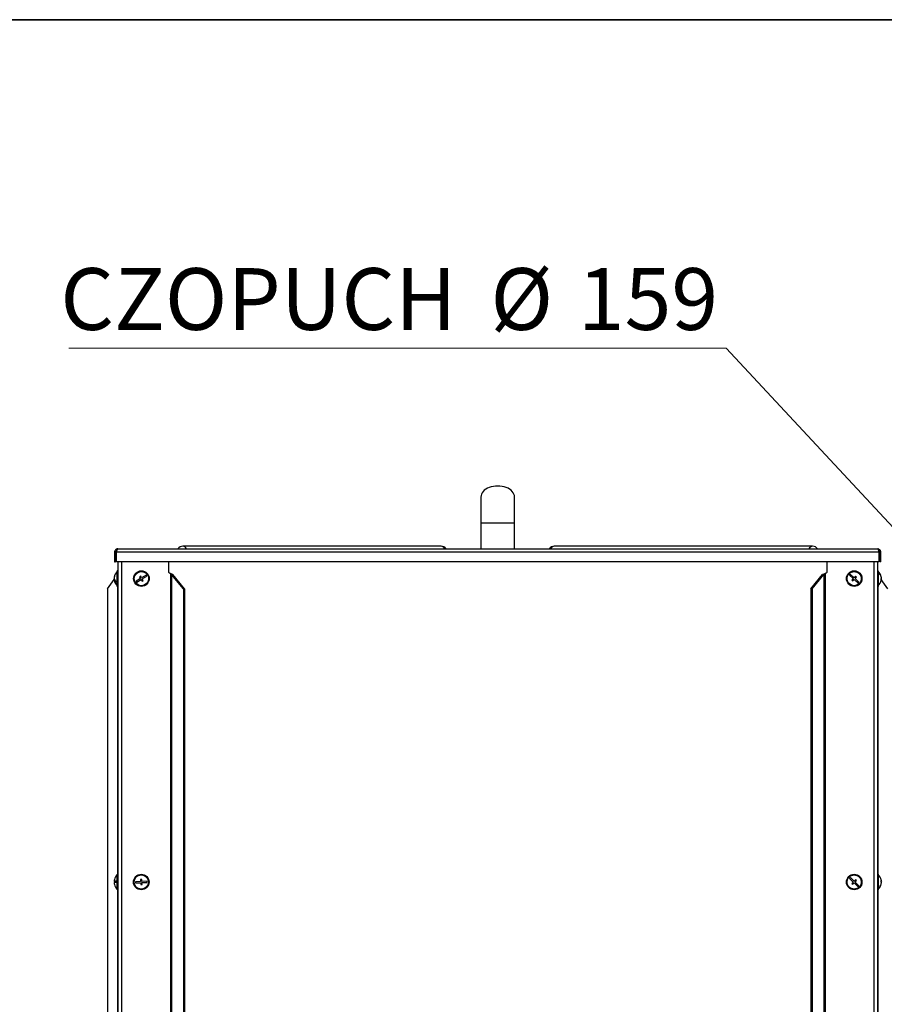
# Model space of a CAD drawing. Units: millimetres. Extents: x 75 to 6225, y 66 to 4380.
# Drawn here: x 3927 to 4593, y 3621 to 4380 of the extents above; entities that cross this region are included whole.
import ezdxf

# ---------------------------------------------------------------- set-up
doc = ezdxf.new("R2010")
doc.units = ezdxf.units.MM
doc.header["$LTSCALE"] = 15
doc.styles.add('SLDTEXTSTYLE1', font='TXT', dxfattribs={"width": 0.605})
doc.dimstyles.new('SLDDIMSTYLE3', dxfattribs={"dimtxt": 0.18, "dimasz": 49.53, "dimexe": 0, "dimexo": 0.0625, "dimgap": 0, "dimtad": 0, "dimtih": 1, "dimtoh": 1, "dimdec": 0, "dimrnd": 1e-09, "dimzin": 0, "dimdsep": 46, "dimtxsty": 'Standard', "dimsah": 1, "dimcen": 0.09, "dimadec": 0, "dimazin": 0, "dimtfac": 49.53, "dimtdec": 0, "dimtofl": 0, "dimtmove": 0, "dimatfit": 3, "dimfxl": 1, "dimfrac": 2, "dimtolj": 1, "dimtzin": 0, "dimarcsym": 0})

# ---------------------------------------------------------------- blocks, each defined once
blk = doc.blocks.new('SW_NOTE_0_3')
at = {"color": 0, "linetype": 'Continuous', "lineweight": 0}
blk.add_line((-506.69, 0), (0, 0), dxfattribs=at)
at = {"color": 0, "linetype": 'Continuous', "lineweight": 0, "char_height": 47.625, "attachment_point": 1, "style": 'SLDTEXTSTYLE1'}
for s, insert in [('CZOPUCH', (-513.34, 61.61)), ('%%c', (-181.72, 61.61)), ('159', (-114.28, 61.61))]:
    blk.add_mtext(s, dxfattribs=dict(at, insert=insert))

msp = doc.modelspace()

# ---------------------------------------------------------------- linework, layer by layer
at = {"color": 7, "linetype": 'Continuous', "lineweight": 35}
msp.add_line((75, 4380), (6225, 4380), dxfattribs=at)
at = {"lineweight": 25}
for p, q in [((4282.215, 4011.873), (4282.215, 3991.873)), ((4308.215, 3991.873), (4308.215, 4011.873)), ((4282.215, 3991.873), (4282.215, 3971.873)), ((4282.215, 3991.873), (4308.215, 3991.873)), ((4308.215, 3971.873), (4308.215, 3991.873)), ((4002.215, 3971.873), (4588.215, 3971.873)), ((4251.578, 3973.873), (4052.435, 3973.873)), ((4537.995, 3973.873), (4338.852, 3973.873)), ((4000.585, 3969.443), (3999.785, 3969.443)), ((3999.785, 3969.443), (3999.785, 3961.873)), ((4000.585, 3969.443), (4000.585, 3961.873)), ((4001.292, 3961.873), (4001.292, 3969.443)), ((4589.138, 3969.443), (4001.292, 3969.443)), ((4589.138, 3969.443), (4589.138, 3961.873)), ((4589.845, 3969.443), (4590.645, 3969.443)), ((4589.845, 3961.873), (4589.845, 3969.443)), ((4590.645, 3961.873), (4590.645, 3969.443)), ((3999.785, 3961.873), (4000.585, 3961.873)), ((4589.138, 3961.873), (4001.292, 3961.873)), ((4002.335, 3961.873), (4002.335, 2668.953)), ((4005.215, 3961.873), (4005.215, 2668.953)), ((4041.271, 3961.873), (4041.271, 3953.953)), ((4549.159, 3953.953), (4549.159, 3961.873)), ((4585.215, 3961.873), (4585.215, 2668.953)), ((4588.095, 3961.873), (4588.095, 2668.953)), ((4590.645, 3961.873), (4589.845, 3961.873)), ((3999.421, 3949.647), (3999.369, 3949.192)), ((3999.447, 3949.647), (3999.369, 3949.647)), ((3999.442, 3949.618), (3999.369, 3949.618)), ((3999.379, 3949.192), (3999.369, 3949.192)), ((3999.39, 3948.953), (3999.369, 3948.818)), ((3999.419, 3948.818), (3999.369, 3948.818)), ((3999.407, 3948.356), (3999.369, 3948.714)), ((4002.335, 3954.953), (4001.835, 3954.953)), ((4001.835, 3942.953), (4001.835, 3954.953)), ((4019.791, 3949.126), (4016.34, 3947.103)), ((4019.895, 3950.926), (4019.032, 3950.42)), ((4019.032, 3950.42), (4019.791, 3949.126)), ((4020.653, 3949.632), (4019.895, 3950.926)), ((4024.104, 3951.655), (4020.653, 3949.632)), ((4021.159, 3948.769), (4024.61, 3950.792)), ((4021.918, 3947.475), (4021.159, 3948.769)), ((4024.61, 3950.792), (4024.104, 3951.655)), ((4041.271, 3953.953), (4042.787, 3952.887)), ((4042.787, 3952.887), (4042.787, 2668.953)), ((4043.674, 3952.073), (4043.674, 2668.953)), ((4052.829, 3941.108), (4043.674, 3952.073)), ((4044.638, 3952.073), (4043.674, 3952.073)), ((4053.793, 3941.108), (4044.638, 3952.073)), ((4536.636, 3941.108), (4545.792, 3952.073)), ((4537.6, 3941.108), (4546.756, 3952.073)), ((4546.756, 3952.073), (4545.792, 3952.073)), ((4546.756, 3952.073), (4546.756, 2668.953)), ((4547.643, 3952.887), (4549.159, 3953.953)), ((4547.643, 3952.887), (4547.643, 2668.953)), ((4567.13, 3952.374), (4566.451, 3951.64)), ((4566.451, 3951.64), (4569.388, 3948.925)), ((4570.067, 3949.659), (4567.13, 3952.374)), ((4569.388, 3948.925), (4568.37, 3947.823)), ((4571.085, 3950.761), (4570.067, 3949.659)), ((4570.801, 3948.981), (4571.82, 3950.082)), ((4573.739, 3946.266), (4570.801, 3948.981)), ((4571.82, 3950.082), (4571.085, 3950.761)), ((4588.595, 3954.953), (4588.095, 3954.953)), ((4588.595, 3954.953), (4588.595, 3942.953)), ((4590.863, 3948.698), (4591.061, 3948.698)), ((4591.045, 3949.808), (4590.99, 3950.187)), ((4591.011, 3948.255), (4591.061, 3948.698)), ((4591.016, 3949.612), (4591.061, 3949.612)), ((4591.028, 3949.066), (4591.061, 3949.066)), ((4591.057, 3949.651), (4591.061, 3949.651)), ((3994.33, 3941.108), (3999.425, 3948.381)), ((3994.33, 3941.108), (3994.33, 2668.953)), ((3999.627, 3948.259), (3999.369, 3948.259)), ((4001.835, 3942.953), (4002.335, 3942.953)), ((4002.012, 3942.953), (4002.012, 3720.953)), ((4016.34, 3947.103), (4016.846, 3946.24)), ((4016.846, 3946.24), (4020.296, 3948.264)), ((4020.296, 3948.264), (4021.055, 3946.97)), ((4021.055, 3946.97), (4021.918, 3947.475)), ((4052.829, 3941.108), (4052.829, 2668.953)), ((4053.793, 3941.108), (4052.829, 3941.108)), ((4053.793, 3941.108), (4053.793, 2668.953)), ((4537.6, 3941.108), (4536.636, 3941.108)), ((4536.636, 3941.108), (4536.636, 2668.953)), ((4537.6, 3941.108), (4537.6, 2668.953)), ((4568.37, 3947.823), (4569.105, 3947.145)), ((4569.105, 3947.145), (4570.123, 3948.246)), ((4570.123, 3948.246), (4573.06, 3945.531)), ((4573.06, 3945.531), (4573.739, 3946.266)), ((4588.095, 3942.953), (4588.595, 3942.953)), ((4588.418, 3942.953), (4588.418, 3720.953)), ((4590.814, 3948.293), (4591.061, 3948.293)), ((4596.1, 3941.108), (4591.025, 3948.352)), ((4002.335, 3720.953), (4001.835, 3720.953)), ((4001.835, 3708.953), (4001.835, 3720.953)), ((4588.595, 3720.953), (4588.095, 3720.953)), ((4588.595, 3720.953), (4588.595, 3716.792)), ((4000.894, 3715.479), (3999.369, 3715.479)), ((4000.891, 3715.425), (3999.369, 3715.425)), ((3999.373, 3714.426), (3999.369, 3714.426)), ((4019.808, 3715.425), (4015.814, 3715.206)), ((4015.814, 3715.206), (4015.869, 3714.208)), ((4015.869, 3714.208), (4019.863, 3714.426)), ((4020.725, 3716.977), (4019.726, 3716.922)), ((4019.726, 3716.922), (4019.808, 3715.425)), ((4019.863, 3714.426), (4019.945, 3712.928)), ((4020.807, 3715.479), (4020.725, 3716.977)), ((4024.801, 3715.698), (4020.807, 3715.479)), ((4020.861, 3714.481), (4024.855, 3714.699)), ((4020.943, 3712.983), (4020.861, 3714.481)), ((4024.855, 3714.699), (4024.801, 3715.698)), ((4567.244, 3718.47), (4566.541, 3717.758)), ((4566.541, 3717.758), (4569.388, 3714.948)), ((4570.09, 3715.66), (4567.244, 3718.47)), ((4569.388, 3714.948), (4568.334, 3713.881)), ((4568.334, 3713.881), (4569.046, 3713.178)), ((4569.046, 3713.178), (4570.099, 3714.246)), ((4571.144, 3716.727), (4570.09, 3715.66)), ((4570.099, 3714.246), (4572.946, 3711.436)), ((4570.802, 3714.957), (4571.856, 3716.025)), ((4573.649, 3712.147), (4570.802, 3714.957)), ((4571.856, 3716.025), (4571.144, 3716.727)), ((4588.595, 3716.792), (4588.595, 3708.953)), ((4590.809, 3715.275), (4591.061, 3715.275)), ((4590.815, 3715.582), (4591.061, 3715.582)), ((4591.061, 3715.275), (4591.031, 3715.582)), ((4591.031, 3714.324), (4591.061, 3714.324)), ((4001.835, 3708.953), (4002.335, 3708.953)), ((4002.012, 3708.953), (4002.012, 3486.953)), ((4019.945, 3712.928), (4020.943, 3712.983)), ((4572.946, 3711.436), (4573.649, 3712.147)), ((4588.095, 3708.953), (4588.595, 3708.953)), ((4588.418, 3708.953), (4588.418, 3486.953))]:
    msp.add_line(p, q, dxfattribs=at)
at = {"lineweight": 25, "flags": 128}
for points in [[(4591.045, 3948.953), (4591.045, 3948.955), (4591.061, 3949.066)], [(4591.061, 3948.293), (4591.003, 3947.799), (4590.99, 3947.719)], [(3999.632, 3716.977), (3999.624, 3716.97), (3999.619, 3716.963), (3999.615, 3716.957), (3999.614, 3716.95), (3999.615, 3716.943), (3999.619, 3716.936), (3999.62, 3716.934)], [(4590.91, 3716.584), (4591.003, 3716.097), (4591.061, 3715.582)]]:
    msp.add_lwpolyline(points, dxfattribs=at)
at = {"lineweight": 25}
for centre, radius in [((4020.475, 3948.948), 6), ((4020.475, 3948.948), 5.5), ((4570.095, 3948.953), 6), ((4570.095, 3948.953), 5.5), ((4020.335, 3714.953), 6), ((4570.095, 3714.953), 6), ((4020.335, 3714.953), 5.5), ((4570.095, 3714.953), 5.5)]:
    msp.add_circle(centre, radius, dxfattribs=at)
for centre, radius, start, end in [((4052.435, 3969.073), 4.8, 90, 144.314665), ((4052.214, 3970.525), 3.355, 23.684304, 86.222199), ((4251.578, 3969.073), 4.8, 35.685335, 90), ((4251.357, 3970.525), 3.355, 23.684304, 86.222199), ((4338.852, 3969.073), 4.8, 90, 144.314665), ((4339.073, 3970.525), 3.355, 93.777801, 156.315696), ((4538.216, 3970.525), 3.355, 93.777801, 156.315696), ((4537.995, 3969.073), 4.8, 35.685335, 90), ((4004.465, 3949.219), 5.114, 160.928208, 175.204567), ((4004.465, 3948.66), 5.114, 160.928208, 175.204567), ((4002.682, 3949.72), 3.373, 190.799983, 238.272064), ((4004.407, 3949.237), 5.055, 184.753927, 191.56833), ((4006.635, 3948.953), 7.3, 131.11209, 172.964671), ((4001.817, 3950.611), 2.203, 172.707115, 187.292885), ((4583.795, 3948.953), 7.3, 9.733691, 48.88791), ((4584.739, 3949.104), 6.342, 4.599684, 41.057106), ((4588.589, 3953.067), 0.954, 347.740855, 12.259145), ((4584.739, 3948.699), 6.342, 4.599684, 41.057106), ((4589.593, 3949.481), 1.492, 323.795939, 349.42792), ((4589.759, 3948.473), 1.321, 9.794278, 21.273763), ((4588.515, 3948.539), 2.563, 6.72963, 11.861398), ((4002.682, 3948.891), 3.373, 190.799983, 238.272064), ((4006.635, 3948.953), 7.3, 187.035329, 228.88791), ((4004.841, 3946.436), 3.954, 173.983172, 186.016828), ((4583.795, 3948.953), 7.3, 311.11209, 350.266309), ((4584.945, 3948.143), 5.87, 355.533622, 4.466378), ((4589.593, 3948.567), 1.492, 323.795939, 349.42792), ((4006.614, 3714.98), 7.262, 164.037818, 176.057153), ((4000.901, 3710.216), 5.482, 89.921879, 106.228805), ((4000.901, 3720.688), 5.482, 253.771195, 270.078121), ((4000.901, 3709.218), 5.482, 89.921879, 106.228805), ((4006.614, 3714.98), 7.262, 183.942847, 195.962182), ((4006.614, 3714.926), 7.262, 183.942847, 195.962182), ((4006.635, 3714.953), 7.3, 131.11209, 164.074814), ((4006.618, 3715.198), 5.731, 175.002313, 184.997687), ((4583.795, 3714.953), 7.3, 12.912548, 48.88791), ((4583.795, 3714.953), 7.3, 311.11209, 347.087452), ((4584.335, 3715.134), 6.744, 320.259309, 355.71228), ((4584.335, 3714.828), 6.744, 320.259309, 355.71228), ((4590.08, 3715.327), 1.013, 14.600203, 44.907574), ((4584.453, 3715.566), 6.362, 355.70982, 4.29018), ((4590.08, 3714.375), 1.013, 14.600203, 44.907574), ((4590.18, 3715.489), 0.906, 323.697579, 346.35943), ((3999.648, 3712.954), 0.033, 118.53023, 187.411732), ((4006.635, 3714.953), 7.3, 195.925186, 228.88791), ((4588.991, 3710.669), 0.551, 343.864792, 16.135208)]:
    msp.add_arc(centre, radius, start, end, dxfattribs=at)
for centre, major_axis, ratio, start_param, end_param in [((4295.215, 4011.873), (13, 0), 0.6538462, 0, 3.1415927), ((4042.787, 3952.073), (2.868, -1.04), 0.2518432, 0.9637284, 1.6618601), ((4042.787, 3952.073), (1.313, -1.173), 0.3622184, 1.1857648, 1.8838965), ((4547.643, 3952.073), (2.868, 1.04), 0.2518432, 1.4797325, 2.1778642), ((4547.643, 3952.073), (1.313, 1.173), 0.3622184, 1.2576961, 1.9558278)]:
    msp.add_ellipse(centre, major_axis=major_axis, ratio=ratio, start_param=start_param, end_param=end_param, dxfattribs=at)
for points, knots in [([(4002.215, 3971.873), (4001.949, 3971.847), (4001.402, 3971.795), (4000.664, 3971.374), (4000.101, 3970.736), (3999.821, 3970.048), (3999.795, 3969.605), (3999.785, 3969.443)], [0, 0, 0, 0, 0.2089809, 0.4298694, 0.6507624, 0.8716552, 1, 1, 1, 1]), ([(4001.292, 3969.443), (4001.356, 3969.709), (4001.488, 3970.255), (4001.689, 3970.994), (4001.893, 3971.556), (4002.068, 3971.836), (4002.175, 3971.863), (4002.215, 3971.873)], [0, 0, 0, 0, 0.2089809, 0.4298694, 0.6507624, 0.8716552, 1, 1, 1, 1]), ([(4588.215, 3971.873), (4588.279, 3971.847), (4588.411, 3971.795), (4588.612, 3971.374), (4588.816, 3970.736), (4588.991, 3970.048), (4589.098, 3969.605), (4589.138, 3969.443)], [0, 0, 0, 0, 0.2089809, 0.4298694, 0.6507624, 0.8716552, 1, 1, 1, 1]), ([(4590.645, 3969.443), (4590.619, 3969.709), (4590.567, 3970.255), (4590.146, 3970.994), (4589.508, 3971.556), (4588.82, 3971.836), (4588.378, 3971.863), (4588.215, 3971.873)], [0, 0, 0, 0, 0.2089809, 0.4298694, 0.6507624, 0.8716552, 1, 1, 1, 1]), ([(4001.695, 3970.978), (4001.677, 3970.976), (4001.468, 3970.941), (4001.123, 3970.684), (4000.75, 3970.237), (4000.599, 3969.784), (4000.588, 3969.516), (4000.585, 3969.443)], [0, 0, 0, 0, 0.0262581, 0.3143359, 0.602414, 0.890492, 1, 1, 1, 1]), ([(4589.845, 3969.443), (4589.825, 3969.638), (4589.784, 3970.029), (4589.465, 3970.531), (4589.096, 3970.862), (4588.821, 3970.937), (4588.734, 3970.96)], [0, 0, 0, 0, 0.28899247, 0.578055, 0.86711791, 1, 1, 1, 1])]:
    msp.add_open_spline(points, degree=3, knots=knots, dxfattribs=at)

# ---------------------------------------------------------------- block references
msp.add_blockref('SW_NOTE_0_3', (4471.275, 4126.776), dxfattribs=at)

# ---------------------------------------------------------------- leaders
msp.add_leader([(4778.533, 3796.37), (4471.275, 4126.776)], dimstyle='SLDDIMSTYLE3', dxfattribs=at)

doc.saveas('drawing.dxf')
